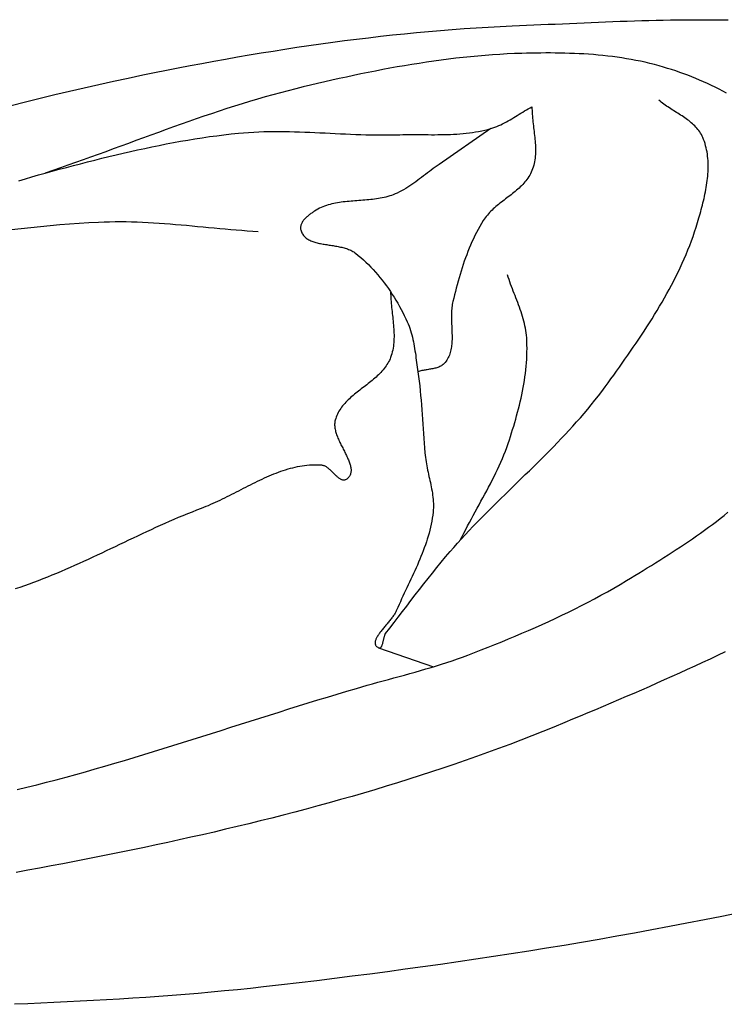
# Model space of a CAD drawing. Units: millimetres. Extents: x 2 to 471, y -243 to 201.
# Drawn here: x 314 to 321, y 122 to 131 of the extents above; entities that cross this region are included whole.
import ezdxf

# ---------------------------------------------------------------- set-up
doc = ezdxf.new("R2010")
doc.units = ezdxf.units.MM
doc.layers.add('Vector Layer 1', color=7, linetype='Continuous', lineweight=30)

msp = doc.modelspace()

# ---------------------------------------------------------------- linework, layer by layer
at = {"layer": 'Vector Layer 1', "color": 18, "lineweight": 30, "true_color": 0x000000}
msp.add_line((317.7716, 124.9324), (318.2916, 124.7526), dxfattribs=at)
at = {"layer": 'Vector Layer 1', "color": 18, "lineweight": 30, "true_color": 0x000000, "extrusion": (0, 0, -1)}
for points in [[(-314.3015, 130.057), (-314.4393, 130.0918), (-314.5772, 130.1259), (-314.7152, 130.1593), (-314.8534, 130.1919), (-314.9918, 130.2238), (-315.1303, 130.255), (-315.2689, 130.2855), (-315.4077, 130.3152), (-315.5465, 130.3442), (-315.5465, 130.3442), (-315.6579, 130.3669), (-315.7694, 130.3893), (-315.881, 130.4113), (-315.9927, 130.4328), (-316.1045, 130.4539), (-316.2164, 130.4746), (-316.3284, 130.4948), (-316.4404, 130.5145), (-316.5526, 130.5337), (-316.6649, 130.5525), (-316.7772, 130.5707), (-316.8896, 130.5884), (-317.0021, 130.6056), (-317.1147, 130.6223), (-317.2273, 130.6383), (-317.34, 130.6538), (-317.4528, 130.6687), (-317.5657, 130.683), (-317.6786, 130.6967), (-317.7915, 130.7097), (-317.9046, 130.7221), (-318.0176, 130.7339), (-318.1308, 130.7449), (-318.244, 130.7553), (-318.3572, 130.765), (-318.4704, 130.774), (-318.5837, 130.7823), (-318.6971, 130.7898), (-318.8105, 130.7966), (-318.9239, 130.8026), (-319.0373, 130.8079), (-319.0373, 130.8079), (-319.1048, 130.8108), (-319.1723, 130.8138), (-319.24, 130.8168), (-319.3076, 130.8199), (-319.3754, 130.8229), (-319.4432, 130.826), (-319.511, 130.8291), (-319.5789, 130.8322), (-319.6468, 130.8352), (-319.7148, 130.8381), (-319.7828, 130.841), (-319.8508, 130.8438), (-319.9188, 130.8466), (-319.9869, 130.8492), (-320.055, 130.8516), (-320.1231, 130.854), (-320.1912, 130.8562), (-320.2594, 130.8582), (-320.3275, 130.8601), (-320.3957, 130.8617), (-320.4638, 130.8632), (-320.532, 130.8644), (-320.6001, 130.8654), (-320.6682, 130.8661), (-320.7363, 130.8666), (-320.8044, 130.8667), (-320.8724, 130.8666), (-320.9405, 130.8662), (-321.0085, 130.8655), (-321.0764, 130.8644)], [(-321.0618, 130.1723), (-321.0261, 130.1916), (-320.9902, 130.2103), (-320.954, 130.2284), (-320.9176, 130.2461), (-320.8809, 130.2632), (-320.844, 130.2798), (-320.8069, 130.2959), (-320.7696, 130.3115), (-320.7321, 130.3266), (-320.6944, 130.3412), (-320.6567, 130.3553), (-320.6187, 130.3689), (-320.5807, 130.382), (-320.5426, 130.3946), (-320.5044, 130.4067), (-320.4662, 130.4184), (-320.4662, 130.4184), (-320.423, 130.4308), (-320.3797, 130.4425), (-320.3362, 130.4535), (-320.2925, 130.4638), (-320.2487, 130.4734), (-320.2047, 130.4823), (-320.1606, 130.4906), (-320.1163, 130.4983), (-320.0719, 130.5054), (-320.0274, 130.5119), (-319.9828, 130.5178), (-319.9381, 130.5232), (-319.8933, 130.5281), (-319.8485, 130.5324), (-319.8035, 130.5363), (-319.7585, 130.5396), (-319.7135, 130.5426), (-319.6684, 130.5451), (-319.6233, 130.5472), (-319.5782, 130.5488), (-319.533, 130.5502), (-319.4879, 130.5511), (-319.4427, 130.5517), (-319.3976, 130.552), (-319.3525, 130.552), (-319.3075, 130.5518), (-319.2624, 130.5512), (-319.2175, 130.5504), (-319.1726, 130.5494), (-319.1277, 130.5482), (-319.1277, 130.5482), (-319.0581, 130.5458), (-318.9886, 130.5426), (-318.919, 130.5388), (-318.8495, 130.5342), (-318.78, 130.529), (-318.7106, 130.5231), (-318.6412, 130.5166), (-318.5719, 130.5094), (-318.5026, 130.5016), (-318.4333, 130.4933), (-318.3641, 130.4843), (-318.295, 130.4749), (-318.2259, 130.4649), (-318.1568, 130.4543), (-318.0878, 130.4433), (-318.0189, 130.4318), (-317.95, 130.4199), (-317.8812, 130.4075), (-317.8125, 130.3946), (-317.7438, 130.3814), (-317.6752, 130.3678), (-317.6067, 130.3538), (-317.5382, 130.3395), (-317.4698, 130.3248), (-317.4015, 130.3098), (-317.3333, 130.2945), (-317.2652, 130.279), (-317.1971, 130.2632), (-317.1292, 130.2471), (-317.0613, 130.2308), (-316.9935, 130.2143), (-316.9935, 130.2143), (-316.9201, 130.196), (-316.8469, 130.1769), (-316.7739, 130.1572), (-316.701, 130.1368), (-316.6284, 130.1158), (-316.5558, 130.0942), (-316.4835, 130.072), (-316.4113, 130.0494), (-316.3392, 130.0263), (-316.2672, 130.0027), (-316.1954, 129.9787), (-316.1236, 129.9544), (-316.052, 129.9297), (-315.9804, 129.9047), (-315.9089, 129.8794), (-315.8375, 129.8539), (-315.7661, 129.8282), (-315.6948, 129.8023), (-315.6235, 129.7763), (-315.5522, 129.7502), (-315.481, 129.724), (-315.4097, 129.6978), (-315.3385, 129.6715), (-315.2673, 129.6454), (-315.196, 129.6192), (-315.1247, 129.5932), (-315.0534, 129.5673), (-314.982, 129.5416), (-314.9106, 129.5161), (-314.8391, 129.4908), (-314.7675, 129.4659), (-314.6959, 129.4412), (-314.6241, 129.4168)], [(-314.3752, 129.3441), (-314.4372, 129.3632), (-314.4993, 129.3817), (-314.5616, 129.3996), (-314.6241, 129.4168), (-314.6241, 129.4168), (-314.6909, 129.4348), (-314.7576, 129.4527), (-314.8245, 129.4705), (-314.8914, 129.4881), (-314.9584, 129.5056), (-315.0254, 129.5229), (-315.0925, 129.5399), (-315.1597, 129.5567), (-315.2269, 129.5733), (-315.2942, 129.5896), (-315.3616, 129.6055), (-315.4291, 129.6211), (-315.4966, 129.6363), (-315.5642, 129.651), (-315.6318, 129.6654), (-315.6995, 129.6793), (-315.7674, 129.6927), (-315.8352, 129.7056), (-315.9032, 129.718), (-315.9712, 129.7298), (-316.0394, 129.741), (-316.1076, 129.7515), (-316.1759, 129.7615), (-316.2442, 129.7707), (-316.3127, 129.7793), (-316.3812, 129.7871), (-316.4498, 129.7942), (-316.4498, 129.7942), (-316.4978, 129.7985), (-316.5459, 129.802), (-316.5939, 129.8049), (-316.642, 129.8071), (-316.6901, 129.8087), (-316.7382, 129.8097), (-316.7864, 129.8102), (-316.8345, 129.8102), (-316.8827, 129.8098), (-316.9309, 129.809), (-316.9791, 129.8079), (-317.0273, 129.8065), (-317.0755, 129.8048), (-317.1238, 129.8028), (-317.172, 129.8008), (-317.2203, 129.7985), (-317.2685, 129.7962), (-317.3168, 129.7939), (-317.3651, 129.7916), (-317.4134, 129.7893), (-317.4616, 129.787), (-317.5099, 129.785), (-317.5582, 129.7831), (-317.6064, 129.7814), (-317.6547, 129.78), (-317.7029, 129.7789), (-317.7512, 129.7781), (-317.7994, 129.7777), (-317.8476, 129.7778), (-317.8958, 129.7784), (-317.944, 129.7794), (-317.944, 129.7794), (-317.9738, 129.7802), (-318.0036, 129.7806), (-318.0335, 129.7809), (-318.0634, 129.781), (-318.0933, 129.781), (-318.1233, 129.7809), (-318.1533, 129.7808), (-318.1834, 129.7806), (-318.2134, 129.7804), (-318.2434, 129.7803), (-318.2735, 129.7802), (-318.3035, 129.7802), (-318.3335, 129.7804), (-318.3635, 129.7808), (-318.3934, 129.7814), (-318.4233, 129.7822), (-318.4532, 129.7833), (-318.483, 129.7847), (-318.5128, 129.7865), (-318.5425, 129.7886), (-318.5721, 129.7912), (-318.6017, 129.7942), (-318.6312, 129.7976), (-318.6606, 129.8016), (-318.6899, 129.8062), (-318.7191, 129.8113), (-318.7482, 129.8171), (-318.7772, 129.8235), (-318.806, 129.8306), (-318.8347, 129.8384), (-318.8347, 129.8384), (-318.8537, 129.8442), (-318.8725, 129.8507), (-318.891, 129.8577), (-318.9093, 129.8654), (-318.9274, 129.8736), (-318.9453, 129.8822), (-318.9631, 129.8913), (-318.9807, 129.9007), (-318.9982, 129.9104), (-319.0155, 129.9205), (-319.0328, 129.9307), (-319.0501, 129.9412), (-319.0672, 129.9517), (-319.0844, 129.9624), (-319.1015, 129.9731), (-319.1186, 129.9837), (-319.1358, 129.9943), (-319.153, 130.0048), (-319.1703, 130.0151), (-319.1876, 130.0252), (-319.2051, 130.0351), (-319.2226, 130.0446), (-319.2226, 130.0446), (-319.2228, 130.0268), (-319.2234, 130.009), (-319.2242, 129.991), (-319.2254, 129.973), (-319.2268, 129.955), (-319.2284, 129.9369), (-319.2302, 129.9187), (-319.2322, 129.9006), (-319.2343, 129.8824), (-319.2364, 129.8642), (-319.2386, 129.846), (-319.2408, 129.8277), (-319.243, 129.8095), (-319.2451, 129.7913), (-319.2472, 129.7731), (-319.2491, 129.755), (-319.2508, 129.7369), (-319.2524, 129.7188), (-319.2537, 129.7007), (-319.2548, 129.6828), (-319.2555, 129.6648), (-319.256, 129.647), (-319.256, 129.6292), (-319.2557, 129.6115), (-319.2549, 129.5939), (-319.2537, 129.5764), (-319.2519, 129.559), (-319.2496, 129.5417), (-319.2468, 129.5245), (-319.2433, 129.5074), (-319.2392, 129.4905), (-319.2344, 129.4737), (-319.2289, 129.4571), (-319.2226, 129.4406), (-319.2226, 129.4406), (-319.2163, 129.4258), (-319.2093, 129.4114), (-319.2017, 129.3974), (-319.1936, 129.3839), (-319.185, 129.3707), (-319.1759, 129.3578), (-319.1664, 129.3453), (-319.1564, 129.333), (-319.146, 129.3211), (-319.1352, 129.3094), (-319.124, 129.298), (-319.1126, 129.2868), (-319.1008, 129.2758), (-319.0888, 129.2649), (-319.0765, 129.2543), (-319.0641, 129.2438), (-319.0514, 129.2334), (-319.0386, 129.2231), (-319.0256, 129.2129), (-319.0125, 129.2028), (-318.9994, 129.1927), (-318.9862, 129.1827), (-318.973, 129.1726), (-318.9598, 129.1625), (-318.9466, 129.1524), (-318.9335, 129.1422), (-318.9205, 129.132), (-318.9076, 129.1217), (-318.8948, 129.1112), (-318.8822, 129.1006), (-318.8698, 129.0898), (-318.8577, 129.0789), (-318.8457, 129.0678), (-318.8341, 129.0564), (-318.8228, 129.0448), (-318.8118, 129.033), (-318.8012, 129.0209), (-318.791, 129.0084), (-318.7812, 128.9957), (-318.7718, 128.9826), (-318.7629, 128.9691), (-318.7629, 128.9691), (-318.7458, 128.9414), (-318.7293, 128.9133), (-318.7134, 128.8848), (-318.6982, 128.856), (-318.6835, 128.8268), (-318.6693, 128.7974), (-318.6557, 128.7676), (-318.6426, 128.7376), (-318.6299, 128.7073), (-318.6178, 128.6768), (-318.606, 128.646), (-318.5947, 128.6151), (-318.5838, 128.584), (-318.5733, 128.5527), (-318.5631, 128.5212), (-318.5532, 128.4897), (-318.5436, 128.458), (-318.5344, 128.4263), (-318.5254, 128.3944), (-318.5166, 128.3626), (-318.508, 128.3307), (-318.4997, 128.2987), (-318.4915, 128.2668), (-318.4835, 128.2349), (-318.4756, 128.203), (-318.4756, 128.203), (-318.4725, 128.1896), (-318.4699, 128.176), (-318.4677, 128.1622), (-318.4659, 128.1483), (-318.4645, 128.1343), (-318.4634, 128.1201), (-318.4626, 128.1058), (-318.462, 128.0915), (-318.4617, 128.077), (-318.4617, 128.0625), (-318.4618, 128.048), (-318.4621, 128.0334), (-318.4625, 128.0187), (-318.463, 128.004), (-318.4636, 127.9893), (-318.4643, 127.9746), (-318.465, 127.9599), (-318.4656, 127.9453), (-318.4662, 127.9306), (-318.4668, 127.916), (-318.4672, 127.9015), (-318.4675, 127.887), (-318.4677, 127.8726), (-318.4677, 127.8583), (-318.4675, 127.8441), (-318.467, 127.83), (-318.4663, 127.816), (-318.4653, 127.8021), (-318.4639, 127.7884), (-318.4622, 127.7749), (-318.4601, 127.7615), (-318.4576, 127.7483), (-318.4547, 127.7352), (-318.4513, 127.7224), (-318.4474, 127.7098), (-318.443, 127.6974), (-318.438, 127.6853), (-318.4324, 127.6734), (-318.4262, 127.6617), (-318.4194, 127.6504), (-318.4119, 127.6393), (-318.4037, 127.6285), (-318.4037, 127.6285), (-318.3973, 127.6211), (-318.3905, 127.6143), (-318.3833, 127.6081), (-318.3758, 127.6025), (-318.3679, 127.5973), (-318.3596, 127.5927), (-318.3511, 127.5884), (-318.3423, 127.5846), (-318.3333, 127.5812), (-318.324, 127.5781), (-318.3145, 127.5753), (-318.3049, 127.5727), (-318.2951, 127.5704), (-318.2851, 127.5683), (-318.2751, 127.5664), (-318.2649, 127.5646), (-318.2547, 127.5629), (-318.2445, 127.5612), (-318.2342, 127.5595), (-318.224, 127.5579), (-318.2138, 127.5562), (-318.2036, 127.5544), (-318.1936, 127.5525), (-318.1836, 127.5505), (-318.1737, 127.5482), (-318.164, 127.5458), (-318.1545, 127.5431), (-318.1451, 127.5401)], [(-314.3067, 128.8835), (-314.3977, 128.8943), (-314.4889, 128.9045), (-314.5801, 128.9139), (-314.6713, 128.9225), (-314.7626, 128.9304), (-314.854, 128.9376), (-314.9453, 128.944), (-315.0367, 128.9496), (-315.1281, 128.9544), (-315.1281, 128.9544), (-315.1801, 128.9566), (-315.2322, 128.958), (-315.2842, 128.9587), (-315.3362, 128.9588), (-315.3883, 128.9583), (-315.4403, 128.9572), (-315.4923, 128.9555), (-315.5444, 128.9534), (-315.5964, 128.9509), (-315.6484, 128.9479), (-315.7004, 128.9445), (-315.7524, 128.9408), (-315.8044, 128.9369), (-315.8564, 128.9326), (-315.9085, 128.9282), (-315.9605, 128.9236), (-316.0125, 128.9188), (-316.0645, 128.914), (-316.1165, 128.9091), (-316.1685, 128.9042), (-316.2205, 128.8993), (-316.2725, 128.8945), (-316.3245, 128.8898), (-316.3765, 128.8852), (-316.4286, 128.8809), (-316.4806, 128.8767), (-316.5326, 128.8728), (-316.5846, 128.8693), (-316.6366, 128.866)], [(-317.8876, 128.2944), (-317.8877, 128.2762), (-317.8883, 128.2579), (-317.8891, 128.2396), (-317.8902, 128.2212), (-317.8916, 128.2027), (-317.8931, 128.1842), (-317.8949, 128.1657), (-317.8967, 128.1472), (-317.8987, 128.1286), (-317.9008, 128.11), (-317.9029, 128.0914), (-317.905, 128.0728), (-317.9071, 128.0542), (-317.9092, 128.0357), (-317.9111, 128.0171), (-317.913, 127.9986), (-317.9147, 127.98), (-317.9162, 127.9616), (-317.9174, 127.9431), (-317.9185, 127.9248), (-317.9192, 127.9064), (-317.9196, 127.8882), (-317.9197, 127.8699), (-317.9193, 127.8518), (-317.9186, 127.8338), (-317.9174, 127.8158), (-317.9157, 127.7979), (-317.9135, 127.7802), (-317.9108, 127.7625), (-317.9074, 127.745), (-317.9035, 127.7275), (-317.8989, 127.7102), (-317.8936, 127.693), (-317.8876, 127.676), (-317.8876, 127.676), (-317.8818, 127.6615), (-317.8754, 127.6474), (-317.8684, 127.6337), (-317.8609, 127.6202), (-317.8529, 127.6071), (-317.8444, 127.5943), (-317.8354, 127.5817), (-317.826, 127.5695), (-317.8162, 127.5575), (-317.806, 127.5457), (-317.7954, 127.5341), (-317.7845, 127.5228), (-317.7732, 127.5116), (-317.7617, 127.5006), (-317.7499, 127.4898), (-317.7379, 127.4792), (-317.7257, 127.4686), (-317.7132, 127.4582), (-317.7007, 127.4479), (-317.6879, 127.4377), (-317.6751, 127.4275), (-317.6622, 127.4174), (-317.6492, 127.4074), (-317.6362, 127.3973), (-317.6232, 127.3873), (-317.6102, 127.3773), (-317.5972, 127.3673), (-317.5843, 127.3572), (-317.5715, 127.3471), (-317.5588, 127.3369), (-317.5463, 127.3267), (-317.5339, 127.3163), (-317.5217, 127.3059), (-317.5098, 127.2953), (-317.498, 127.2846), (-317.4866, 127.2737), (-317.4754, 127.2627), (-317.4646, 127.2515), (-317.4541, 127.2401), (-317.4439, 127.2285), (-317.4342, 127.2167), (-317.4249, 127.2046), (-317.416, 127.1922), (-317.4076, 127.1796), (-317.3997, 127.1667), (-317.3923, 127.1535), (-317.3855, 127.14), (-317.3792, 127.1261), (-317.3736, 127.112), (-317.3685, 127.0974), (-317.3641, 127.0825), (-317.3641, 127.0825), (-317.362, 127.0733), (-317.3604, 127.064), (-317.3593, 127.0545), (-317.3588, 127.045), (-317.3588, 127.0354), (-317.3592, 127.0256), (-317.3602, 127.0158), (-317.3615, 127.0058), (-317.3633, 126.9958), (-317.3654, 126.9857), (-317.3679, 126.9756), (-317.3708, 126.9654), (-317.374, 126.9551), (-317.3775, 126.9448), (-317.3812, 126.9344), (-317.3853, 126.924), (-317.3895, 126.9136), (-317.394, 126.9031), (-317.3986, 126.8927), (-317.4034, 126.8822), (-317.4084, 126.8717), (-317.4134, 126.8612), (-317.4186, 126.8507), (-317.4238, 126.8402), (-317.4291, 126.8298), (-317.4345, 126.8194), (-317.4398, 126.809), (-317.4451, 126.7986), (-317.4504, 126.7883), (-317.4556, 126.7781), (-317.4607, 126.7679), (-317.4658, 126.7577), (-317.4707, 126.7477), (-317.4754, 126.7377), (-317.48, 126.7278), (-317.4844, 126.718), (-317.4885, 126.7083), (-317.4925, 126.6987), (-317.4961, 126.6892), (-317.4995, 126.6798), (-317.5026, 126.6705), (-317.5053, 126.6614), (-317.5077, 126.6524), (-317.5097, 126.6435), (-317.5113, 126.6348), (-317.5125, 126.6262), (-317.5133, 126.6178), (-317.5136, 126.6096), (-317.5134, 126.6015), (-317.5127, 126.5937), (-317.5114, 126.586), (-317.5096, 126.5785), (-317.5073, 126.5711), (-317.5043, 126.564), (-317.5007, 126.5571), (-317.4965, 126.5505), (-317.4916, 126.544), (-317.486, 126.5378), (-317.4797, 126.5318), (-317.4726, 126.526), (-317.4726, 126.526), (-317.4675, 126.5225), (-317.4624, 126.5198), (-317.4572, 126.5178), (-317.4521, 126.5165), (-317.4469, 126.5158), (-317.4417, 126.5158), (-317.4365, 126.5163), (-317.4313, 126.5174), (-317.4261, 126.519), (-317.4208, 126.5212), (-317.4155, 126.5238), (-317.4102, 126.5268), (-317.4049, 126.5302), (-317.3996, 126.534), (-317.3942, 126.5381), (-317.3888, 126.5425), (-317.3834, 126.5472), (-317.378, 126.5521), (-317.3725, 126.5572), (-317.367, 126.5625), (-317.3615, 126.5679), (-317.356, 126.5734), (-317.3504, 126.579), (-317.3448, 126.5846), (-317.3391, 126.5903), (-317.3335, 126.5959), (-317.3277, 126.6015), (-317.322, 126.6069), (-317.3162, 126.6123), (-317.3104, 126.6175), (-317.3046, 126.6225), (-317.2987, 126.6273), (-317.2927, 126.6318), (-317.2868, 126.6361), (-317.2808, 126.64), (-317.2747, 126.6436), (-317.2686, 126.6468), (-317.2625, 126.6495), (-317.2563, 126.6519), (-317.2501, 126.6537), (-317.2438, 126.6551), (-317.2375, 126.6559), (-317.2375, 126.6559), (-317.214, 126.6574), (-317.1905, 126.6582), (-317.1671, 126.6583), (-317.1439, 126.6577), (-317.1207, 126.6564), (-317.0975, 126.6544), (-317.0745, 126.6518), (-317.0515, 126.6486), (-317.0286, 126.6449), (-317.0058, 126.6405), (-316.983, 126.6356), (-316.9604, 126.6302), (-316.9377, 126.6243), (-316.9151, 126.6179), (-316.8926, 126.6111), (-316.8702, 126.6038), (-316.8478, 126.5961), (-316.8254, 126.5881), (-316.8031, 126.5796), (-316.7808, 126.5709), (-316.7586, 126.5618), (-316.7364, 126.5523), (-316.7142, 126.5427), (-316.6921, 126.5327), (-316.67, 126.5225), (-316.648, 126.5122), (-316.6259, 126.5016), (-316.6039, 126.4908), (-316.5819, 126.4799), (-316.56, 126.4689), (-316.538, 126.4578), (-316.516, 126.4466), (-316.4941, 126.4353), (-316.4722, 126.424), (-316.4503, 126.4127), (-316.4283, 126.4014), (-316.4064, 126.3902), (-316.3845, 126.3789), (-316.3626, 126.3678), (-316.3406, 126.3567), (-316.3187, 126.3458), (-316.2967, 126.335), (-316.2747, 126.3244), (-316.2527, 126.3139), (-316.2307, 126.3037), (-316.2087, 126.2937), (-316.1866, 126.2839), (-316.1645, 126.2744), (-316.1424, 126.2652), (-316.1202, 126.2564), (-316.098, 126.2478), (-316.098, 126.2478), (-316.0546, 126.2312), (-316.0112, 126.2142), (-315.968, 126.1969), (-315.9248, 126.1792), (-315.8817, 126.1611), (-315.8388, 126.1428), (-315.7959, 126.1241), (-315.7531, 126.1052), (-315.7103, 126.0861), (-315.6676, 126.0668), (-315.625, 126.0472), (-315.5824, 126.0275), (-315.5398, 126.0077), (-315.4973, 125.9877), (-315.4548, 125.9676), (-315.4124, 125.9475), (-315.3699, 125.9273), (-315.3275, 125.9071), (-315.285, 125.8869), (-315.2426, 125.8667), (-315.2002, 125.8465), (-315.1577, 125.8264), (-315.1152, 125.8064), (-315.0727, 125.7865), (-315.0302, 125.7668), (-314.9876, 125.7472), (-314.945, 125.7278), (-314.9023, 125.7085), (-314.8595, 125.6895), (-314.8167, 125.6708), (-314.7739, 125.6523), (-314.7309, 125.6342), (-314.6879, 125.6163), (-314.6447, 125.5988), (-314.6015, 125.5817), (-314.5582, 125.5649), (-314.5147, 125.5486), (-314.4712, 125.5327), (-314.4275, 125.5172), (-314.3837, 125.5023), (-314.3397, 125.4878)], [(-321.0482, 124.8918), (-320.9766, 124.8579), (-320.905, 124.8243), (-320.8333, 124.791), (-320.7614, 124.7579), (-320.6895, 124.725), (-320.6175, 124.6923), (-320.5455, 124.6599), (-320.4733, 124.6277), (-320.4012, 124.5957), (-320.3289, 124.5639), (-320.2567, 124.5323), (-320.1844, 124.5009), (-320.1121, 124.4697), (-320.0398, 124.4386), (-319.9675, 124.4077), (-319.8952, 124.377), (-319.8229, 124.3464), (-319.7506, 124.3159), (-319.6784, 124.2856), (-319.6062, 124.2554), (-319.5341, 124.2253), (-319.5341, 124.2253), (-319.4304, 124.1826), (-319.3265, 124.1406), (-319.2223, 124.0993), (-319.1178, 124.0587), (-319.0131, 124.0189), (-318.9081, 123.9797), (-318.8029, 123.9411), (-318.6974, 123.9033), (-318.5917, 123.8661), (-318.4858, 123.8295), (-318.3797, 123.7935), (-318.2733, 123.7582), (-318.1667, 123.7235), (-318.06, 123.6894), (-317.953, 123.6559), (-317.8459, 123.6229), (-317.7385, 123.5905), (-317.631, 123.5587), (-317.5233, 123.5274), (-317.4154, 123.4967), (-317.3074, 123.4664), (-317.1992, 123.4367), (-317.0909, 123.4075), (-316.9824, 123.3788), (-316.8738, 123.3505), (-316.765, 123.3228), (-316.6562, 123.2955), (-316.5472, 123.2686), (-316.438, 123.2422), (-316.3288, 123.2162), (-316.2195, 123.1906), (-316.1101, 123.1654), (-316.0005, 123.1406), (-315.8909, 123.1163), (-315.7812, 123.0922), (-315.6715, 123.0686), (-315.5617, 123.0453), (-315.4518, 123.0223), (-315.3418, 122.9997), (-315.2318, 122.9774), (-315.1218, 122.9554), (-315.0117, 122.9337), (-314.9015, 122.9123), (-314.7914, 122.8912), (-314.6812, 122.8703), (-314.571, 122.8497), (-314.4608, 122.8294), (-314.3506, 122.8093)], [(-321.1831, 122.4274), (-321.018, 122.3936), (-320.8527, 122.3605), (-320.6873, 122.328), (-320.5217, 122.2963), (-320.356, 122.2651), (-320.1902, 122.2347), (-320.0242, 122.2048), (-319.8582, 122.1756), (-319.692, 122.147), (-319.5258, 122.1191), (-319.3594, 122.0917), (-319.1929, 122.0649), (-319.0264, 122.0387), (-318.8597, 122.013), (-318.693, 121.988), (-318.5262, 121.9634), (-318.3594, 121.9394), (-318.1924, 121.916), (-318.0254, 121.893), (-317.8584, 121.8706), (-317.6913, 121.8486), (-317.5241, 121.8272), (-317.3569, 121.8062), (-317.1897, 121.7857), (-317.0224, 121.7656), (-316.8551, 121.7461), (-316.6878, 121.7269), (-316.6878, 121.7269), (-316.5644, 121.7133), (-316.4409, 121.7004), (-316.3173, 121.6883), (-316.1937, 121.6767), (-316.07, 121.6659), (-315.9463, 121.6556), (-315.8226, 121.6459), (-315.6988, 121.6367), (-315.5749, 121.6281), (-315.451, 121.6199), (-315.3271, 121.6121), (-315.2032, 121.6048), (-315.0792, 121.5979), (-314.9552, 121.5913), (-314.8311, 121.585), (-314.7071, 121.579), (-314.583, 121.5732), (-314.4589, 121.5677), (-314.3348, 121.5624)]]:
    msp.add_lwpolyline(points, dxfattribs=at)
at = {"layer": 'Vector Layer 1', "color": 18, "lineweight": 30, "true_color": 0x000000}
for points in [[(318.8347, 129.8384), (318.3463, 129.4995), (318.3463, 129.4995), (318.3274, 129.4866), (318.3087, 129.4734), (318.2902, 129.46), (318.2717, 129.4463), (318.2533, 129.4325), (318.235, 129.4186), (318.2167, 129.4046), (318.1984, 129.3906), (318.1801, 129.3766), (318.1618, 129.3627), (318.1434, 129.349), (318.1249, 129.3354), (318.1063, 129.322), (318.0876, 129.3089), (318.0687, 129.2961), (318.0496, 129.2837), (318.0302, 129.2717), (318.0107, 129.2602), (317.9909, 129.2492), (317.9708, 129.2387), (317.9504, 129.2288), (317.9296, 129.2196), (317.9296, 129.2196), (317.9128, 129.2128), (317.8958, 129.2066), (317.8786, 129.2009), (317.8613, 129.1957), (317.8437, 129.191), (317.8261, 129.1867), (317.8082, 129.1828), (317.7903, 129.1793), (317.7722, 129.1762), (317.7541, 129.1734), (317.7358, 129.1708), (317.7175, 129.1686), (317.699, 129.1665), (317.6806, 129.1647), (317.662, 129.163), (317.6435, 129.1614), (317.6249, 129.16), (317.6063, 129.1586), (317.5876, 129.1573), (317.569, 129.1559), (317.5504, 129.1546), (317.5319, 129.1532), (317.5133, 129.1517), (317.4949, 129.1501), (317.4764, 129.1484), (317.4581, 129.1465), (317.4398, 129.1444), (317.4217, 129.142), (317.4036, 129.1394), (317.3857, 129.1365), (317.3679, 129.1333), (317.3502, 129.1297), (317.3327, 129.1257), (317.3153, 129.1213), (317.2981, 129.1164), (317.2811, 129.1111), (317.2643, 129.1052), (317.2477, 129.0988), (317.2313, 129.0918), (317.2152, 129.0842), (317.1993, 129.076), (317.1836, 129.0671), (317.1682, 129.0575), (317.1682, 129.0575), (317.1618, 129.0534), (317.1553, 129.049), (317.1487, 129.0445), (317.1419, 129.0397), (317.1351, 129.0348), (317.1283, 129.0298), (317.1215, 129.0246), (317.1147, 129.0192), (317.1079, 129.0137), (317.1013, 129.008), (317.0948, 129.0023), (317.0885, 128.9963), (317.0824, 128.9903), (317.0766, 128.9841), (317.0709, 128.9778), (317.0656, 128.9714), (317.0607, 128.9649), (317.0561, 128.9583), (317.0518, 128.9516), (317.0481, 128.9449), (317.0448, 128.938), (317.0419, 128.9311), (317.0396, 128.924), (317.0379, 128.917), (317.0368, 128.9098), (317.0363, 128.9026), (317.0365, 128.8954), (317.0373, 128.8881), (317.0389, 128.8808), (317.0389, 128.8808), (317.0419, 128.8708), (317.0454, 128.8613), (317.0495, 128.8523), (317.0541, 128.8439), (317.0591, 128.8359), (317.0647, 128.8283), (317.0707, 128.8212), (317.0771, 128.8146), (317.084, 128.8083), (317.0912, 128.8024), (317.0989, 128.7969), (317.1069, 128.7918), (317.1153, 128.7869), (317.124, 128.7824), (317.133, 128.7782), (317.1424, 128.7743), (317.152, 128.7706), (317.1619, 128.7672), (317.172, 128.764), (317.1824, 128.7611), (317.193, 128.7583), (317.2038, 128.7557), (317.2148, 128.7532), (317.226, 128.7509), (317.2373, 128.7487), (317.2488, 128.7466), (317.2603, 128.7446), (317.272, 128.7427), (317.2838, 128.7409), (317.2956, 128.739), (317.3075, 128.7372), (317.3194, 128.7354), (317.3313, 128.7336), (317.3432, 128.7317), (317.3552, 128.7298), (317.367, 128.7278), (317.3789, 128.7257), (317.3906, 128.7235), (317.4023, 128.7212), (317.4139, 128.7187), (317.4254, 128.7161), (317.4367, 128.7133), (317.4479, 128.7104), (317.4589, 128.7072), (317.4697, 128.7037), (317.4803, 128.7001), (317.4908, 128.6961), (317.5009, 128.6919), (317.5109, 128.6874), (317.5205, 128.6826), (317.5299, 128.6774), (317.5389, 128.6719), (317.5477, 128.666), (317.5561, 128.6598), (317.5561, 128.6598), (317.5812, 128.6395), (317.6059, 128.6186), (317.6302, 128.5971), (317.6539, 128.575), (317.6773, 128.5523), (317.7001, 128.5291), (317.7225, 128.5053), (317.7444, 128.4811), (317.7659, 128.4563), (317.7869, 128.4311), (317.8075, 128.4054), (317.8275, 128.3793), (317.8471, 128.3529), (317.8662, 128.326), (317.8849, 128.2988), (317.903, 128.2712), (317.9207, 128.2433), (317.9379, 128.2152), (317.9546, 128.1867), (317.9708, 128.158), (317.9866, 128.1291), (318.0018, 128.1), (318.0165, 128.0706), (318.0308, 128.0412), (318.0446, 128.0115), (318.0446, 128.0115), (318.0533, 127.9915), (318.0613, 127.9713), (318.0688, 127.9508), (318.0756, 127.9301), (318.0819, 127.9092), (318.0878, 127.8882), (318.0931, 127.8669), (318.0981, 127.8456), (318.1026, 127.8241), (318.1068, 127.8025), (318.1108, 127.7808), (318.1144, 127.759), (318.1178, 127.7371), (318.1211, 127.7152), (318.1242, 127.6933), (318.1272, 127.6713), (318.1301, 127.6493), (318.133, 127.6274), (318.1359, 127.6055), (318.1389, 127.5836), (318.142, 127.5618), (318.1451, 127.5401), (318.1451, 127.5401), (318.1515, 127.4954), (318.1572, 127.4506), (318.1623, 127.4057), (318.1669, 127.3608), (318.1711, 127.3158), (318.1749, 127.2707), (318.1783, 127.2257), (318.1816, 127.1806), (318.1847, 127.1354), (318.1877, 127.0903), (318.1906, 127.0451), (318.1937, 127), (318.1968, 126.9549), (318.2002, 126.9098), (318.2038, 126.8647), (318.2078, 126.8197), (318.2121, 126.7747), (318.217, 126.7298), (318.217, 126.7298), (318.2195, 126.7099), (318.2223, 126.69), (318.2256, 126.6701), (318.2292, 126.6503), (318.233, 126.6305), (318.237, 126.6106), (318.2412, 126.5908), (318.2456, 126.571), (318.25, 126.5512), (318.2544, 126.5314), (318.2588, 126.5116), (318.2631, 126.4918), (318.2673, 126.472), (318.2713, 126.4522), (318.2751, 126.4324), (318.2787, 126.4126), (318.2819, 126.3928), (318.2847, 126.373), (318.2872, 126.3532), (318.2892, 126.3333), (318.2907, 126.3135), (318.2916, 126.2937), (318.2919, 126.2738), (318.2916, 126.2539), (318.2906, 126.234), (318.2888, 126.2141), (318.2888, 126.2141), (318.2853, 126.1852), (318.281, 126.1564), (318.2761, 126.1278), (318.2705, 126.0993), (318.2643, 126.071), (318.2575, 126.0428), (318.2502, 126.0148), (318.2422, 125.9868), (318.2338, 125.959), (318.2249, 125.9314), (318.2156, 125.9038), (318.2058, 125.8763), (318.1956, 125.849), (318.1851, 125.8217), (318.1743, 125.7945), (318.1631, 125.7674), (318.1517, 125.7403), (318.14, 125.7134), (318.1281, 125.6865), (318.116, 125.6596), (318.1038, 125.6328), (318.0914, 125.606), (318.079, 125.5793), (318.0665, 125.5526), (318.0539, 125.5259), (318.0413, 125.4993), (318.0288, 125.4726), (318.0163, 125.446), (318.0039, 125.4194), (317.9916, 125.3927), (317.9794, 125.3661), (317.9674, 125.3394), (317.9556, 125.3127), (317.944, 125.286), (317.944, 125.286), (317.9409, 125.2791), (317.9374, 125.2721), (317.9336, 125.265), (317.9294, 125.2578), (317.9249, 125.2506), (317.9202, 125.2432), (317.9151, 125.2358), (317.9099, 125.2283), (317.9044, 125.2208), (317.8987, 125.2132), (317.8929, 125.2055), (317.8869, 125.1979), (317.8807, 125.1901), (317.8744, 125.1824), (317.8681, 125.1746), (317.8617, 125.1669), (317.8552, 125.1591), (317.8487, 125.1513), (317.8422, 125.1436), (317.8357, 125.1358), (317.8293, 125.1281), (317.8229, 125.1204), (317.8166, 125.1127), (317.8104, 125.1051), (317.8043, 125.0975), (317.7984, 125.09), (317.7926, 125.0826), (317.787, 125.0752), (317.7816, 125.0679), (317.7765, 125.0606), (317.7716, 125.0535), (317.767, 125.0464), (317.7627, 125.0395), (317.7587, 125.0327), (317.755, 125.026), (317.7517, 125.0194), (317.7488, 125.0129), (317.7463, 125.0066), (317.7442, 125.0004), (317.7426, 124.9943), (317.7414, 124.9884), (317.7407, 124.9827), (317.7405, 124.9772), (317.7409, 124.9718), (317.7418, 124.9666), (317.7433, 124.9616), (317.7454, 124.9568), (317.7481, 124.9522), (317.7514, 124.9478), (317.7554, 124.9436), (317.7601, 124.9396), (317.7655, 124.9359), (317.7716, 124.9324), (317.7716, 124.9324), (317.7755, 124.9307), (317.7791, 124.9297), (317.7825, 124.9294), (317.7857, 124.9297), (317.7887, 124.9306), (317.7916, 124.9321), (317.7942, 124.9342), (317.7968, 124.9367), (317.7991, 124.9398), (317.8013, 124.9432), (317.8034, 124.9471), (317.8054, 124.9513), (317.8073, 124.9559), (317.8091, 124.9608), (317.8108, 124.9659), (317.8124, 124.9713), (317.8139, 124.9769), (317.8154, 124.9827), (317.8169, 124.9886), (317.8183, 124.9945), (317.8197, 125.0006), (317.8211, 125.0067), (317.8225, 125.0128), (317.8239, 125.0189), (317.8253, 125.0248), (317.8268, 125.0307), (317.8283, 125.0365), (317.8298, 125.0421), (317.8315, 125.0475), (317.8332, 125.0526), (317.8349, 125.0575), (317.8368, 125.0621), (317.8388, 125.0663), (317.8388, 125.0663), (317.8793, 125.118), (317.9197, 125.1699), (317.9599, 125.2219), (317.9999, 125.274), (318.0399, 125.3262), (318.0799, 125.3784), (318.12, 125.4305), (318.1601, 125.4825), (318.2005, 125.5344), (318.241, 125.5861), (318.2819, 125.6375), (318.3231, 125.6887), (318.3647, 125.7394), (318.4067, 125.7898), (318.4493, 125.8398), (318.4493, 125.8398), (318.4845, 125.8801), (318.52, 125.9201), (318.5559, 125.9598), (318.5922, 125.9992), (318.6287, 126.0382), (318.6656, 126.077), (318.7027, 126.1156), (318.7401, 126.1539), (318.7777, 126.1921), (318.8155, 126.23), (318.8535, 126.2679), (318.8916, 126.3055), (318.9298, 126.3431), (318.9681, 126.3806), (319.0065, 126.418), (319.0449, 126.4554), (319.0833, 126.4927), (319.1217, 126.5301), (319.1601, 126.5675), (319.1985, 126.6049), (319.2367, 126.6424), (319.2749, 126.68), (319.3129, 126.7177), (319.3507, 126.7555), (319.3884, 126.7935), (319.4258, 126.8317), (319.4631, 126.8701), (319.5, 126.9087), (319.5367, 126.9476), (319.5731, 126.9867), (319.6091, 127.0261), (319.6448, 127.0658), (319.6801, 127.1059), (319.715, 127.1464), (319.7495, 127.1872), (319.7835, 127.2284), (319.817, 127.27), (319.85, 127.3121), (319.8824, 127.3547), (319.9143, 127.3978), (319.9143, 127.3978), (319.9412, 127.4346), (319.968, 127.4715), (319.9948, 127.5085), (320.0216, 127.5456), (320.0483, 127.5829), (320.0749, 127.6202), (320.1014, 127.6577), (320.1278, 127.6954), (320.1541, 127.7331), (320.1802, 127.771), (320.2062, 127.8091), (320.2319, 127.8473), (320.2575, 127.8857), (320.2828, 127.9242), (320.3079, 127.9628), (320.3327, 128.0017), (320.3573, 128.0407), (320.3815, 128.0798), (320.4054, 128.1192), (320.429, 128.1587), (320.4522, 128.1984), (320.4751, 128.2383), (320.4975, 128.2784), (320.5196, 128.3186), (320.5412, 128.3591), (320.5623, 128.3998), (320.583, 128.4407), (320.6032, 128.4818), (320.6229, 128.5231), (320.642, 128.5646), (320.6607, 128.6064), (320.6787, 128.6484), (320.6962, 128.6906), (320.713, 128.733), (320.7293, 128.7757), (320.7449, 128.8186), (320.7599, 128.8618), (320.7741, 128.9052), (320.7877, 128.9489), (320.8006, 128.9928), (320.8006, 128.9928), (320.8062, 129.0127), (320.8118, 129.0327), (320.8173, 129.0529), (320.8228, 129.0732), (320.8281, 129.0936), (320.8334, 129.1142), (320.8385, 129.1349), (320.8435, 129.1557), (320.8483, 129.1766), (320.853, 129.1975), (320.8574, 129.2186), (320.8616, 129.2397), (320.8656, 129.2608), (320.8693, 129.282), (320.8727, 129.3032), (320.8758, 129.3244), (320.8786, 129.3456), (320.881, 129.3668), (320.8831, 129.388), (320.8848, 129.4091), (320.8861, 129.4302), (320.887, 129.4513), (320.8875, 129.4723), (320.8875, 129.4932), (320.887, 129.514), (320.886, 129.5348), (320.8845, 129.5554), (320.8825, 129.5759), (320.8799, 129.5963), (320.8767, 129.6165), (320.8729, 129.6366), (320.8686, 129.6565), (320.8636, 129.6763), (320.8579, 129.6958), (320.8515, 129.7152), (320.8445, 129.7343), (320.8368, 129.7533), (320.8368, 129.7533), (320.8304, 129.7671), (320.8235, 129.7805), (320.816, 129.7934), (320.8079, 129.8059), (320.7994, 129.8181), (320.7904, 129.8298), (320.7809, 129.8412), (320.771, 129.8523), (320.7606, 129.863), (320.7499, 129.8735), (320.7388, 129.8836), (320.7274, 129.8935), (320.7157, 129.9032), (320.7038, 129.9127), (320.6915, 129.9219), (320.6791, 129.931), (320.6664, 129.9399), (320.6535, 129.9487), (320.6405, 129.9574), (320.6274, 129.9659), (320.6142, 129.9744), (320.6009, 129.9828), (320.5875, 129.9912), (320.5741, 129.9996), (320.5607, 130.008), (320.5474, 130.0164), (320.5341, 130.0248), (320.5208, 130.0333), (320.5077, 130.0418), (320.4947, 130.0505), (320.4818, 130.0593), (320.4692, 130.0682), (320.4567, 130.0773), (320.4445, 130.0866), (320.4325, 130.096), (320.4208, 130.1057)], [(318.5458, 125.9486), (318.5626, 125.9824), (318.5796, 126.0161), (318.597, 126.0496), (318.6146, 126.0831), (318.6324, 126.1164), (318.6504, 126.1497), (318.6684, 126.1829), (318.6866, 126.2161), (318.7049, 126.2493), (318.7231, 126.2825), (318.7413, 126.3156), (318.7595, 126.3488), (318.7775, 126.3821), (318.7955, 126.4154), (318.8132, 126.4488), (318.8307, 126.4822), (318.848, 126.5158), (318.8649, 126.5495), (318.8816, 126.5834), (318.8978, 126.6174), (318.9137, 126.6515), (318.9291, 126.6859), (318.944, 126.7205), (318.9584, 126.7553), (318.9723, 126.7903), (318.9855, 126.8256), (318.9981, 126.8611), (319.01, 126.897), (319.01, 126.897), (319.0203, 126.9291), (319.0304, 126.9614), (319.0403, 126.9937), (319.0501, 127.0262), (319.0597, 127.0589), (319.069, 127.0916), (319.0781, 127.1244), (319.087, 127.1573), (319.0956, 127.1904), (319.1038, 127.2235), (319.1118, 127.2566), (319.1193, 127.2899), (319.1265, 127.3232), (319.1333, 127.3566), (319.1397, 127.3901), (319.1457, 127.4236), (319.1511, 127.4571), (319.1561, 127.4907), (319.1606, 127.5244), (319.1646, 127.558), (319.168, 127.5917), (319.1708, 127.6254), (319.1731, 127.6591), (319.1747, 127.6929), (319.1757, 127.7266), (319.176, 127.7603), (319.1756, 127.7941), (319.1746, 127.8278), (319.1728, 127.8615), (319.1728, 127.8615), (319.1709, 127.8844), (319.1683, 127.9071), (319.1651, 127.9298), (319.1612, 127.9523), (319.1566, 127.9747), (319.1516, 127.997), (319.146, 128.0192), (319.1399, 128.0413), (319.1334, 128.0633), (319.1265, 128.0852), (319.1193, 128.1071), (319.1117, 128.1289), (319.104, 128.1507), (319.096, 128.1724), (319.0878, 128.1941), (319.0795, 128.2158), (319.0711, 128.2375), (319.0627, 128.2591), (319.0542, 128.2808), (319.0458, 128.3024), (319.0375, 128.3241), (319.0294, 128.3458), (319.0214, 128.3675), (319.0136, 128.3893), (319.006, 128.4111), (318.9988, 128.433), (318.9919, 128.455)], [(314.3583, 123.5916), (314.4511, 123.6141), (314.5438, 123.6371), (314.6364, 123.6607), (314.7288, 123.6849), (314.8211, 123.7095), (314.9132, 123.7347), (315.0053, 123.7603), (315.0973, 123.7863), (315.1891, 123.8128), (315.2809, 123.8396), (315.3726, 123.8668), (315.4643, 123.8942), (315.5558, 123.922), (315.6473, 123.95), (315.7388, 123.9782), (315.8301, 124.0067), (315.9215, 124.0353), (316.0128, 124.0641), (316.1041, 124.0929), (316.1954, 124.1219), (316.2867, 124.1509), (316.3779, 124.18), (316.4692, 124.209), (316.5604, 124.238), (316.6517, 124.267), (316.743, 124.2959), (316.8343, 124.3246), (316.9257, 124.3532), (317.0171, 124.3817), (317.1085, 124.4099), (317.2, 124.438), (317.2916, 124.4657), (317.3832, 124.4932), (317.4749, 124.5203), (317.5667, 124.5472), (317.5667, 124.5472), (317.6167, 124.562), (317.6668, 124.5766), (317.717, 124.5909), (317.7672, 124.605), (317.8175, 124.6189), (317.8679, 124.6328), (317.9182, 124.6466), (317.9686, 124.6604), (318.0189, 124.6742), (318.0692, 124.6882), (318.1194, 124.7023), (318.1696, 124.7166), (318.2197, 124.7312), (318.2697, 124.746), (318.3196, 124.7612), (318.3694, 124.7768), (318.419, 124.7928), (318.4685, 124.8094), (318.5178, 124.8265), (318.5669, 124.8441), (318.6157, 124.8625), (318.6157, 124.8625), (318.6801, 124.8872), (318.7443, 124.9122), (318.8085, 124.9375), (318.8726, 124.9631), (318.9366, 124.989), (319.0005, 125.0152), (319.0643, 125.0418), (319.1279, 125.0687), (319.1914, 125.0961), (319.2547, 125.1238), (319.3178, 125.152), (319.3807, 125.1806), (319.4434, 125.2097), (319.5058, 125.2393), (319.568, 125.2694), (319.63, 125.3), (319.6917, 125.3311), (319.7531, 125.3628), (319.8141, 125.3951), (319.8749, 125.4279), (319.9353, 125.4614), (319.9954, 125.4955), (320.0551, 125.5303), (320.1145, 125.5657), (320.1145, 125.5657), (320.1538, 125.5896), (320.1932, 125.6134), (320.2326, 125.6374), (320.2721, 125.6614), (320.3115, 125.6856), (320.3509, 125.7099), (320.3903, 125.7343), (320.4296, 125.7588), (320.4689, 125.7835), (320.508, 125.8084), (320.5471, 125.8335), (320.586, 125.8587), (320.6248, 125.8842), (320.6635, 125.9099), (320.702, 125.9359), (320.7403, 125.9621), (320.7784, 125.9886), (320.8162, 126.0154), (320.8539, 126.0424), (320.8913, 126.0698), (320.9284, 126.0975), (320.9652, 126.1255), (321.0018, 126.1539), (321.038, 126.1826), (321.0739, 126.2117)]]:
    msp.add_lwpolyline(points, dxfattribs=at)

doc.saveas('drawing.dxf')
